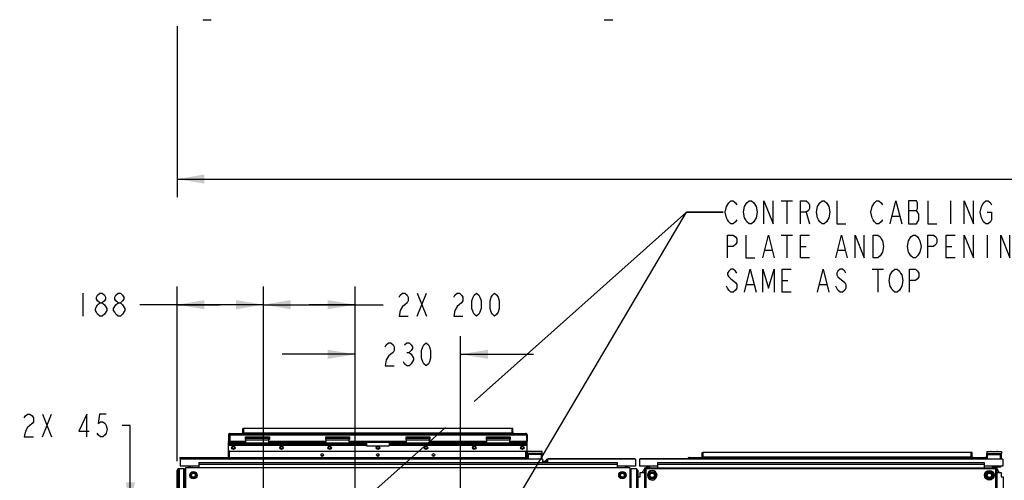
# Model space of a CAD drawing. Units: inches. Extents: x 0 to 425, y 0 to 275.
# Drawn here: x 62 to 146, y 77 to 117 of the extents above; entities that cross this region are included whole.
import ezdxf

# ---------------------------------------------------------------- set-up
doc = ezdxf.new("R2010")
doc.units = ezdxf.units.IN
doc.header["$LTSCALE"] = 23.375
doc.header["$MEASUREMENT"] = 0
doc.linetypes.add('HIDDEN', pattern=[0.2, 0.1, -0.1])
doc.layers.get('0').update_dxf_attribs({"linetype": 'CONTINUOUS'})
for name, color, linetype in [('02___PRT_ALL_AXES', 7, 'CONTINUOUS'), ('AXIS_PART', 7, 'CONTINUOUS'), ('DEFAULT_2', 8, 'HIDDEN'), ('INTFCLR_3', 7, 'CONTINUOUS'), ('SURF_PART', 7, 'CONTINUOUS'), ('TOPPLATE', 7, 'CONTINUOUS'), ('WHITE', 7, 'CONTINUOUS')]:
    doc.layers.add(name, color=color, linetype=linetype)
doc.styles.get("Standard").update_dxf_attribs({"font": 'txt', "width": 0.8})
doc.dimstyles.new('DIMSTYLE_1', dxfattribs={"dimtxt": 1.953125, "dimasz": 2.34375, "dimexe": 0.125, "dimexo": 0.0625, "dimgap": 0.078125, "dimtad": 0, "dimtih": 1, "dimtoh": 1, "dimzin": 4, "dimdsep": 46, "dimtxsty": 'STANDARD', "dimblk": '_FILLED', "dimblk1": '_FILLED', "dimblk2": '_FILLED', "dimcen": 0.09, "dimadec": 3, "dimazin": 1, "dimtfac": 1, "dimtdec": 3, "dimtofl": 0, "dimtmove": 0, "dimatfit": 3, "dimldrblk": '_FILLED', "dimfxl": 1, "dimtolj": 1, "dimtzin": 4, "dimarcsym": 0})
doc.dimstyles.get("Standard").update_dxf_attribs({"dimtxt": 1.953125, "dimasz": 2.34375, "dimexe": 0.125, "dimexo": 0.0625, "dimgap": 0.09, "dimtad": 0, "dimtih": 1, "dimtoh": 1, "dimdec": 3, "dimzin": 4, "dimdsep": 46, "dimtxsty": 'STANDARD', "dimblk": '_FILLED', "dimblk1": '_FILLED', "dimblk2": '_FILLED', "dimcen": 0.09, "dimadec": 3, "dimazin": 1, "dimtp": 0.001, "dimtm": 0.001, "dimtfac": 1, "dimtdec": 3, "dimtofl": 0, "dimtmove": 0, "dimatfit": 3, "dimldrblk": '_FILLED', "dimfxl": 1, "dimtolj": 1, "dimtzin": 4, "dimarcsym": 0})

# ---------------------------------------------------------------- blocks, each defined once
blk = doc.blocks.new('_FILLED')
at = {"color": 0, "linetype": 'BYBLOCK'}
blk.add_solid([(0, 0), (-1, 0.167), (-1, -0.167)], dxfattribs=at)
blk = doc.blocks.new('*D5')
at = {"color": 2, "linetype": 'CONTINUOUS'}
for p, q in [((75.492, 116.166), (75.492, 101.498)), ((256.831, 116.166), (256.831, 101.498)), ((75.492, 103.061), (162.06, 103.061)), ((256.831, 103.061), (170.263, 103.061))]:
    blk.add_line(p, q, dxfattribs=at)
at = {"color": 2, "linetype": 'CONTINUOUS', "xscale": 2.34375, "yscale": 2.34375, "zscale": 2.34375, "rotation": 180}
blk.add_blockref('_FILLED', (75.492, 103.061), dxfattribs=at)
at = {"color": 2, "linetype": 'CONTINUOUS', "xscale": 2.34375, "yscale": 2.34375, "zscale": 2.34375}
blk.add_blockref('_FILLED', (256.831, 103.061), dxfattribs=at)
blk = doc.blocks.new('*D19')
at = {"color": 2, "linetype": 'CONTINUOUS'}
for p, q in [((71.475, 81.933), (70.772, 81.933)), ((71.475, 74.711), (71.475, 81.933)), ((82.349, 74.711), (69.912, 74.711)), ((82.349, 72.94), (69.912, 72.94)), ((71.475, 72.94), (71.475, 66.69))]:
    blk.add_line(p, q, dxfattribs=at)
at = {"color": 2, "linetype": 'CONTINUOUS', "xscale": 2.34375, "yscale": 2.34375, "zscale": 2.34375}
for p, rotation in [((71.475, 74.711), 270), ((71.475, 72.94), 90)]:
    blk.add_blockref('_FILLED', p, dxfattribs=dict(at, rotation=rotation))
blk = doc.blocks.new('*D20')
at = {"color": 2, "linetype": 'CONTINUOUS'}
for p, q in [((82.894, 75.256), (82.894, 93.851)), ((90.768, 75.256), (90.768, 93.851)), ((82.894, 92.289), (86.831, 92.289)), ((90.768, 92.289), (86.831, 92.289)), ((86.831, 92.289), (93.172, 92.289))]:
    blk.add_line(p, q, dxfattribs=at)
at = {"color": 2, "linetype": 'CONTINUOUS', "xscale": 2.34375, "yscale": 2.34375, "zscale": 2.34375, "rotation": 180}
blk.add_blockref('_FILLED', (82.894, 92.289), dxfattribs=at)
at = {"color": 2, "linetype": 'CONTINUOUS', "xscale": 2.34375, "yscale": 2.34375, "zscale": 2.34375}
blk.add_blockref('_FILLED', (90.768, 92.289), dxfattribs=at)
blk = doc.blocks.new('*D26')
at = {"color": 2, "linetype": 'CONTINUOUS'}
for p, q in [((75.492, 78.869), (75.492, 93.851)), ((82.894, 75.256), (82.894, 93.851)), ((79.193, 92.289), (72.284, 92.289)), ((75.492, 92.289), (79.193, 92.289)), ((82.894, 92.289), (79.193, 92.289))]:
    blk.add_line(p, q, dxfattribs=at)
at = {"color": 2, "linetype": 'CONTINUOUS', "xscale": 2.34375, "yscale": 2.34375, "zscale": 2.34375, "rotation": 180}
blk.add_blockref('_FILLED', (75.492, 92.289), dxfattribs=at)
at = {"color": 2, "linetype": 'CONTINUOUS', "xscale": 2.34375, "yscale": 2.34375, "zscale": 2.34375}
blk.add_blockref('_FILLED', (82.894, 92.289), dxfattribs=at)
blk = doc.blocks.new('*D27')
at = {"color": 2, "linetype": 'CONTINUOUS'}
for p, q in [((90.768, 75.256), (90.768, 89.598)), ((99.823, 75.256), (99.823, 89.598)), ((90.768, 88.036), (84.518, 88.036)), ((99.823, 88.036), (106.073, 88.036))]:
    blk.add_line(p, q, dxfattribs=at)
at = {"color": 2, "linetype": 'CONTINUOUS', "xscale": 2.34375, "yscale": 2.34375, "zscale": 2.34375}
blk.add_blockref('_FILLED', (90.768, 88.036), dxfattribs=at)
at = {"color": 2, "linetype": 'CONTINUOUS', "xscale": 2.34375, "yscale": 2.34375, "zscale": 2.34375, "rotation": 180}
blk.add_blockref('_FILLED', (99.823, 88.036), dxfattribs=at)

msp = doc.modelspace()

# ---------------------------------------------------------------- linework, layer by layer
at = {"color": 7, "linetype": 'CONTINUOUS'}
for p, q in [((77.779, 116.688), (77.723, 116.72)), ((78.363, 116.688), (77.779, 116.688)), ((78.363, 116.688), (78.42, 116.72)), ((112.228, 116.688), (112.172, 116.72)), ((112.812, 116.688), (112.228, 116.688)), ((112.812, 116.688), (112.868, 116.72)), ((81.123, 81.664), (81.183, 81.664)), ((81.183, 81.305), (81.123, 81.309)), ((81.183, 81.664), (81.183, 81.311)), ((81.2, 81.664), (81.2, 81.305)), ((104.236, 81.664), (81.2, 81.664)), ((104.236, 81.305), (104.236, 81.664)), ((104.254, 81.311), (104.254, 81.664)), ((104.314, 81.664), (104.254, 81.664)), ((104.254, 81.305), (104.314, 81.309)), ((104.256, 81.272), (104.268, 81.251)), ((105.474, 81.131), (105.463, 81.131)), ((105.474, 81.131), (105.474, 80.57)), ((79.91, 79.813), (79.91, 80.505)), ((79.91, 80.505), (81.4, 80.505)), ((81.4, 80.505), (81.4, 80.809)), ((83.368, 80.809), (81.4, 80.809)), ((83.368, 80.505), (83.368, 80.809)), ((88.29, 80.505), (83.368, 80.505)), ((88.29, 80.505), (88.29, 80.809)), ((90.258, 80.809), (88.29, 80.809)), ((90.258, 80.505), (90.258, 80.809)), ((95.179, 80.505), (90.258, 80.505)), ((95.179, 80.505), (95.179, 80.809)), ((97.148, 80.809), (95.179, 80.809)), ((97.148, 80.505), (97.148, 80.809)), ((102.069, 80.505), (97.148, 80.505)), ((102.069, 80.505), (102.069, 80.809)), ((104.038, 80.809), (102.069, 80.809)), ((104.038, 80.505), (104.038, 80.809)), ((105.528, 80.505), (104.038, 80.505)), ((105.463, 80.57), (105.469, 80.57)), ((105.528, 79.813), (105.528, 80.505)), ((79.91, 79.813), (80.032, 79.691)), ((79.963, 79.159), (79.963, 79.759)), ((105.406, 79.691), (80.032, 79.691)), ((105.406, 79.691), (105.528, 79.813)), ((105.568, 79.042), (105.568, 79.692)), ((106.828, 79.692), (105.568, 79.692)), ((105.568, 79.535), (105.569, 79.534)), ((106.828, 79.534), (105.569, 79.534)), ((105.569, 79.534), (105.572, 79.531)), ((106.828, 79.042), (106.828, 79.692)), ((106.828, 79.534), (106.828, 79.535)), ((120.535, 79.607), (120.595, 79.607)), ((120.595, 79.607), (120.595, 79.255)), ((120.611, 79.607), (120.611, 79.248)), ((143.647, 79.607), (120.611, 79.607)), ((143.647, 79.248), (143.647, 79.607)), ((143.665, 79.255), (143.665, 79.607)), ((143.725, 79.607), (143.665, 79.607)), ((144.965, 79.689), (144.965, 79.532)), ((144.965, 79.689), (146.225, 79.689)), ((144.965, 79.532), (144.965, 79.531)), ((144.965, 79.039), (144.965, 79.531)), ((144.965, 79.531), (146.224, 79.531)), ((144.965, 79.531), (144.969, 79.528)), ((146.224, 79.531), (146.225, 79.532)), ((146.225, 79.689), (146.225, 79.532)), ((146.225, 79.039), (146.225, 79.531)), ((75.713, 79.137), (75.713, 79.157)), ((75.713, 79.157), (79.904, 79.157)), ((75.713, 79.137), (79.904, 79.137)), ((75.75, 79.039), (75.75, 78.449)), ((106.853, 79.039), (75.75, 79.039)), ((77.035, 79.167), (76.344, 79.167)), ((77.155, 79.167), (77.035, 79.167)), ((77.17, 79.167), (77.155, 79.167)), ((77.238, 79.167), (77.17, 79.167)), ((77.267, 79.167), (77.238, 79.167)), ((77.294, 79.167), (77.267, 79.167)), ((77.327, 79.167), (77.294, 79.167)), ((77.398, 79.167), (77.327, 79.167)), ((77.343, 78.743), (77.343, 78.314)), ((77.343, 78.743), (113.248, 78.743)), ((77.398, 79.167), (77.432, 79.167)), ((77.54, 79.167), (77.432, 79.167)), ((77.974, 79.167), (77.54, 79.167)), ((79.584, 79.167), (78.784, 79.167)), ((79.904, 79.167), (79.657, 79.167)), ((79.963, 79.159), (79.975, 79.159)), ((79.968, 79.137), (79.975, 79.137)), ((105.53, 79.171), (105.57, 79.171)), ((105.534, 79.157), (105.568, 79.157)), ((105.534, 79.137), (105.568, 79.137)), ((106.853, 79.039), (106.853, 78.743)), ((106.853, 78.885), (107.282, 78.885)), ((107.121, 78.885), (107.128, 78.916)), ((107.205, 78.899), (107.202, 78.885)), ((107.282, 79.039), (107.282, 78.743)), ((114.841, 79.039), (107.282, 79.039)), ((107.361, 79.039), (107.361, 79.059)), ((107.361, 79.059), (114.762, 79.059)), ((113.248, 78.743), (113.248, 78.314)), ((114.762, 79.039), (114.762, 79.059)), ((114.841, 79.039), (114.841, 78.449)), ((115.162, 79.039), (115.162, 78.449)), ((146.343, 79.039), (115.162, 79.039)), ((115.24, 79.039), (115.24, 79.059)), ((115.24, 79.059), (119.315, 79.059)), ((116.713, 78.743), (116.713, 78.304)), ((116.713, 78.743), (144.744, 78.743)), ((120.594, 79.248), (120.535, 79.253)), ((143.666, 79.248), (143.725, 79.253)), ((143.668, 79.216), (143.678, 79.196)), ((144.744, 78.743), (144.744, 78.304)), ((144.885, 79.075), (144.874, 79.075)), ((144.885, 79.075), (144.885, 79.039)), ((144.945, 79.059), (144.965, 79.059)), ((146.225, 79.059), (146.264, 79.059)), ((146.264, 79.039), (146.264, 79.059)), ((146.343, 79.039), (146.343, 78.449)), ((75.492, 56.178), (75.492, 78.087)), ((76.044, 78.205), (75.611, 78.205)), ((76.125, 78.205), (75.692, 78.205)), ((77.343, 78.449), (75.75, 78.449)), ((76.044, 78.205), (76.044, 56.06)), ((76.125, 78.205), (76.125, 56.06)), ((76.125, 77.9), (76.213, 77.9)), ((76.213, 77.9), (76.241, 77.928)), ((76.241, 77.761), (76.231, 77.751)), ((76.231, 77.751), (76.241, 77.749)), ((76.241, 55.951), (76.241, 78.314)), ((76.241, 78.314), (114.351, 78.314)), ((76.626, 78.314), (76.654, 78.341)), ((76.626, 78.318), (76.628, 78.316)), ((76.654, 78.341), (76.654, 78.449)), ((76.803, 78.324), (76.793, 78.314)), ((76.806, 78.314), (76.803, 78.324)), ((114.841, 78.449), (113.248, 78.449)), ((113.788, 78.324), (113.786, 78.314)), ((113.798, 78.314), (113.788, 78.324)), ((113.937, 78.449), (113.937, 78.341)), ((113.937, 78.341), (113.965, 78.314)), ((113.965, 78.318), (113.963, 78.316)), ((114.351, 78.314), (114.351, 55.951)), ((114.351, 77.928), (114.378, 77.9)), ((114.361, 77.751), (114.351, 77.761)), ((114.351, 77.749), (114.361, 77.751)), ((114.378, 77.9), (114.466, 77.9)), ((114.466, 56.06), (114.466, 78.205)), ((114.9, 78.205), (114.466, 78.205)), ((115.018, 78.087), (115.018, 56.178)), ((116.713, 78.449), (115.162, 78.449)), ((115.237, 77.526), (115.237, 77.9)), ((115.237, 77.9), (115.583, 77.9)), ((115.51, 78.105), (115.623, 78.219)), ((115.51, 78.105), (115.512, 78.103)), ((115.512, 78.103), (115.622, 78.213)), ((115.512, 78.103), (115.564, 78.104)), ((115.583, 77.9), (115.62, 77.938)), ((115.62, 77.771), (115.601, 77.751)), ((115.601, 77.751), (115.62, 77.746)), ((115.62, 56.06), (115.62, 78.205)), ((115.703, 78.263), (115.719, 78.263)), ((115.711, 78.302), (115.821, 78.412)), ((115.712, 78.308), (115.819, 78.414)), ((115.719, 78.304), (115.719, 78.263)), ((115.719, 78.304), (145.739, 78.304)), ((115.819, 78.414), (115.821, 78.412)), ((115.821, 78.412), (115.82, 78.36)), ((115.987, 78.304), (116.024, 78.341)), ((116.024, 78.341), (116.024, 78.449)), ((116.173, 78.324), (116.154, 78.304)), ((116.178, 78.304), (116.173, 78.324)), ((146.343, 78.449), (144.744, 78.449)), ((145.284, 78.324), (145.279, 78.304)), ((145.304, 78.304), (145.284, 78.324)), ((145.433, 78.449), (145.433, 78.341)), ((146.136, 78.346), (145.433, 78.346)), ((145.433, 78.341), (145.471, 78.304)), ((145.538, 78.346), (145.495, 78.304)), ((145.693, 78.346), (145.735, 78.304)), ((145.7, 78.334), (145.731, 78.304)), ((145.739, 78.263), (145.739, 78.304)), ((145.755, 78.263), (145.739, 78.263)), ((145.837, 78.205), (145.837, 56.06)), ((145.837, 78.202), (145.941, 78.098)), ((145.837, 78.197), (145.938, 78.096)), ((146.009, 77.975), (145.837, 78.146)), ((145.837, 77.938), (145.874, 77.9)), ((145.857, 77.751), (145.837, 77.771)), ((145.837, 77.746), (145.857, 77.751)), ((145.874, 77.9), (146.221, 77.9)), ((145.938, 78.096), (145.886, 78.097)), ((145.941, 78.098), (145.938, 78.096)), ((146.136, 78.449), (146.136, 78.346)), ((146.221, 77.9), (146.221, 77.526)), ((115.04, 56.739), (115.04, 77.526)), ((115.04, 77.526), (115.237, 77.526)), ((146.221, 77.526), (146.418, 77.526)), ((146.418, 56.739), (146.418, 77.526))]:
    msp.add_line(p, q, dxfattribs=at)
at = {"color": 9, "linetype": 'CONTINUOUS'}
for p, q in [((77.723, 116.72), (78.42, 116.72)), ((112.172, 116.72), (112.868, 116.72)), ((80.023, 81.131), (80.023, 80.57)), ((80.023, 81.131), (105.463, 81.131)), ((81.123, 81.388), (81.183, 81.388)), ((81.183, 81.311), (81.123, 81.311)), ((81.2, 81.311), (104.236, 81.311)), ((81.2, 81.305), (81.2, 81.251)), ((104.236, 81.305), (104.236, 81.251)), ((104.314, 81.388), (104.254, 81.388)), ((104.254, 81.311), (104.314, 81.309)), ((105.534, 81.131), (105.474, 81.131)), ((91.734, 80.411), (79.91, 80.411)), ((91.734, 80.305), (79.91, 80.305)), ((91.734, 80.272), (79.91, 80.272)), ((81.4, 80.57), (80.023, 80.57)), ((83.368, 80.659), (81.4, 80.659)), ((88.29, 80.57), (83.368, 80.57)), ((90.258, 80.659), (88.29, 80.659)), ((95.179, 80.57), (90.258, 80.57)), ((105.528, 80.411), (93.703, 80.411)), ((105.528, 80.305), (93.703, 80.305)), ((105.528, 80.272), (93.703, 80.272)), ((97.148, 80.659), (95.179, 80.659)), ((102.069, 80.57), (97.148, 80.57)), ((104.038, 80.659), (102.069, 80.659)), ((105.463, 80.57), (104.038, 80.57)), ((105.534, 80.57), (105.474, 80.57)), ((79.904, 80.22), (79.91, 80.22)), ((91.734, 80.22), (79.91, 80.22)), ((105.528, 80.22), (93.703, 80.22)), ((105.414, 79.159), (105.414, 79.699)), ((105.647, 79.042), (105.647, 79.456)), ((106.749, 79.456), (105.647, 79.456)), ((106.749, 79.042), (106.749, 79.456)), ((145.043, 79.039), (145.043, 79.453)), ((145.043, 79.453), (146.146, 79.453)), ((146.146, 79.039), (146.146, 79.453)), ((77.343, 78.624), (113.248, 78.624)), ((79.904, 79.159), (79.963, 79.159)), ((105.414, 79.159), (79.975, 79.159)), ((88.043, 79.334), (87.854, 79.334)), ((92.813, 79.334), (92.624, 79.334)), ((97.583, 79.334), (97.394, 79.334)), ((116.713, 78.624), (144.744, 78.624)), ((119.435, 79.075), (119.435, 79.039)), ((119.435, 79.075), (144.874, 79.075)), ((120.535, 79.332), (120.595, 79.332)), ((120.595, 79.255), (120.535, 79.255)), ((120.611, 79.255), (143.647, 79.255)), ((143.725, 79.332), (143.665, 79.332)), ((143.665, 79.255), (143.725, 79.253)), ((144.945, 79.075), (144.885, 79.075)), ((75.611, 56.06), (75.611, 78.205)), ((75.692, 56.06), (75.692, 78.205)), ((114.9, 78.205), (114.9, 56.06)), ((145.837, 78.205), (115.62, 78.205)), ((115.719, 78.263), (115.719, 56.002)), ((116.265, 78.077), (116.26, 78.077)), ((145.739, 56.002), (145.739, 78.263)), ((116.256, 77.251), (116.26, 77.251))]:
    msp.add_line(p, q, dxfattribs=at)
at = {"color": 2, "linetype": 'CONTINUOUS'}
for p, q in [((127.319, 101.189), (128.296, 101.189)), ((127.807, 101.189), (127.807, 99.236)), ((141.87, 101.189), (141.87, 99.236)), ((119.214, 100.213), (100.988, 83.976)), ((122.339, 100.213), (119.214, 100.213)), ((129.468, 100.213), (129.761, 99.236)), ((136.889, 99.887), (137.475, 99.887)), ((138.257, 100.376), (138.94, 100.376)), ((127.319, 98.26), (128.296, 98.26)), ((127.807, 98.26), (127.807, 96.307)), ((144.995, 98.26), (144.995, 96.307)), ((128.979, 97.283), (129.468, 97.283)), ((141.479, 97.283), (141.968, 97.283)), ((125.952, 96.958), (126.538, 96.958)), ((132.202, 96.958), (132.788, 96.958)), ((135.132, 95.33), (136.108, 95.33)), ((135.62, 95.33), (135.62, 93.377)), ((124.389, 94.028), (124.975, 94.028)), ((127.417, 94.354), (127.905, 94.354)), ((130.639, 94.028), (131.225, 94.028)), ((67.401, 93.265), (67.401, 91.312)), ((96.101, 91.312), (96.882, 93.265)), ((96.101, 93.265), (96.882, 91.312)), ((95.198, 88.198), (95.393, 88.198)), ((63.936, 80.956), (64.717, 82.909)), ((63.936, 82.909), (64.717, 80.956))]:
    msp.add_line(p, q, dxfattribs=at)
at = {"color": 3, "linetype": 'CONTINUOUS'}
for p, q in [((79.904, 81.131), (79.904, 80.57)), ((79.904, 81.131), (80.023, 81.131)), ((80.023, 81.131), (80.023, 81.251)), ((80.024, 81.251), (105.397, 81.251)), ((81.111, 81.274), (81.106, 81.269)), ((81.123, 81.308), (81.122, 81.297)), ((81.123, 81.311), (81.123, 81.664)), ((104.314, 81.311), (104.314, 81.664)), ((104.314, 81.308), (104.316, 81.297)), ((105.463, 81.131), (105.463, 80.57)), ((105.534, 81.131), (105.534, 80.57)), ((80.023, 80.57), (79.904, 80.57)), ((79.91, 80.505), (79.91, 80.548)), ((80.023, 80.57), (80.023, 80.51)), ((81.36, 80.734), (81.36, 80.951)), ((81.36, 80.951), (83.408, 80.951)), ((81.4, 80.734), (81.36, 80.734)), ((83.408, 80.734), (83.368, 80.734)), ((83.408, 80.951), (83.408, 80.734)), ((88.25, 80.734), (88.25, 80.951)), ((88.25, 80.951), (90.297, 80.951)), ((88.29, 80.734), (88.25, 80.734)), ((90.297, 80.734), (90.258, 80.734)), ((90.297, 80.951), (90.297, 80.734)), ((95.14, 80.734), (95.14, 80.951)), ((95.14, 80.951), (97.187, 80.951)), ((95.179, 80.734), (95.14, 80.734)), ((97.187, 80.734), (97.148, 80.734)), ((97.187, 80.951), (97.187, 80.734)), ((102.03, 80.734), (102.03, 80.951)), ((102.03, 80.951), (104.077, 80.951)), ((102.069, 80.734), (102.03, 80.734)), ((104.077, 80.734), (104.038, 80.734)), ((104.077, 80.951), (104.077, 80.734)), ((105.528, 80.505), (105.528, 80.542)), ((79.904, 79.159), (79.904, 80.22)), ((79.975, 79.159), (79.975, 79.748)), ((105.528, 80.22), (105.534, 80.22)), ((105.534, 79.159), (105.534, 80.22)), ((120.535, 79.255), (120.535, 79.607)), ((143.725, 79.255), (143.725, 79.607)), ((105.414, 79.159), (105.414, 79.039)), ((105.534, 79.159), (105.414, 79.159)), ((119.315, 79.075), (119.315, 79.039)), ((119.315, 79.075), (119.435, 79.075)), ((119.435, 79.075), (119.435, 79.195)), ((119.435, 79.195), (144.808, 79.195)), ((120.522, 79.218), (120.518, 79.213)), ((120.535, 79.251), (120.533, 79.241)), ((143.725, 79.251), (143.727, 79.241)), ((144.874, 79.075), (144.874, 79.039)), ((144.945, 79.075), (144.945, 79.039))]:
    msp.add_line(p, q, dxfattribs=at)
at = {"color": 2, "linetype": 'CONTINUOUS'}
for points in [[(123.511, 99.562), (123.413, 99.399), (123.218, 99.236), (123.022, 99.236), (122.827, 99.399), (122.729, 99.562), (122.632, 99.725), (122.534, 100.213), (122.632, 100.701)], [(122.632, 100.701), (122.827, 101.027), (123.022, 101.189), (123.218, 101.189), (123.413, 101.027), (123.511, 100.864)], [(125.171, 99.725), (124.975, 99.399), (124.78, 99.236), (124.585, 99.236), (124.389, 99.399), (124.292, 99.562), (124.194, 99.725), (124.096, 100.213), (124.194, 100.701), (124.389, 101.027)], [(124.389, 101.027), (124.585, 101.189), (124.78, 101.189), (124.975, 101.027)], [(124.975, 101.027), (125.171, 100.701), (125.268, 100.213), (125.171, 99.725)], [(125.854, 99.236), (125.854, 101.189), (126.636, 99.236), (126.636, 101.189)], [(128.979, 99.236), (128.979, 101.189), (129.468, 101.189), (129.663, 101.027), (129.761, 100.864), (129.761, 100.538), (129.663, 100.376), (129.468, 100.213), (128.979, 100.213)], [(131.225, 99.399), (131.03, 99.236), (130.835, 99.236), (130.639, 99.399), (130.542, 99.562), (130.444, 99.725), (130.346, 100.213), (130.444, 100.701)], [(130.444, 100.701), (130.639, 101.027), (130.835, 101.189), (131.03, 101.189), (131.225, 101.027), (131.323, 100.864), (131.421, 100.701), (131.518, 100.213), (131.421, 99.725), (131.225, 99.399)], [(132.104, 101.189), (132.104, 99.236), (132.886, 99.236)], [(136.011, 99.562), (135.913, 99.399), (135.718, 99.236), (135.522, 99.236), (135.327, 99.399), (135.229, 99.562), (135.132, 99.725), (135.034, 100.213), (135.132, 100.701), (135.327, 101.027)], [(135.327, 101.027), (135.522, 101.189), (135.718, 101.189), (135.913, 101.027), (136.011, 100.864)], [(136.694, 99.236), (137.182, 101.189), (137.671, 99.236)], [(138.257, 101.189), (138.257, 99.236), (138.94, 99.236)], [(139.136, 100.05), (138.94, 100.376), (139.038, 100.538), (139.038, 101.027), (138.94, 101.189), (138.257, 101.189)], [(139.917, 101.189), (139.917, 99.236), (140.698, 99.236)], [(143.042, 99.236), (143.042, 101.189), (143.823, 99.236), (143.823, 101.189)], [(144.995, 100.213), (145.386, 100.213), (145.386, 99.562), (145.288, 99.399), (145.093, 99.236), (144.897, 99.236), (144.702, 99.399), (144.604, 99.562), (144.507, 99.725), (144.409, 100.213), (144.507, 100.701)], [(144.507, 100.701), (144.702, 101.027), (144.897, 101.189), (145.093, 101.189), (145.288, 101.027), (145.386, 100.864)], [(138.94, 99.236), (139.136, 99.562), (139.136, 100.05)], [(122.729, 96.307), (122.729, 98.26), (123.218, 98.26), (123.413, 98.097), (123.511, 97.934), (123.511, 97.609), (123.413, 97.446), (123.218, 97.283), (122.729, 97.283)], [(124.292, 98.26), (124.292, 96.307), (125.073, 96.307)], [(125.757, 96.307), (126.245, 98.26), (126.733, 96.307)], [(129.761, 96.307), (128.979, 96.307), (128.979, 98.26), (129.761, 98.26)], [(132.007, 96.307), (132.495, 98.26), (132.983, 96.307)], [(133.667, 96.307), (133.667, 98.26), (134.448, 96.307), (134.448, 98.26)], [(136.011, 96.795), (135.815, 96.469), (135.62, 96.307), (135.229, 96.307), (135.229, 98.26)], [(135.229, 98.26), (135.62, 98.26), (135.815, 98.097), (135.913, 97.934), (136.011, 97.771), (136.108, 97.283), (136.011, 96.795)], [(138.257, 97.771), (138.452, 98.097), (138.647, 98.26), (138.843, 98.26), (139.038, 98.097), (139.136, 97.934), (139.233, 97.771), (139.331, 97.283), (139.233, 96.795), (139.038, 96.469)], [(139.917, 96.307), (139.917, 98.26), (140.405, 98.26), (140.6, 98.097), (140.698, 97.934), (140.698, 97.609), (140.6, 97.446), (140.405, 97.283), (139.917, 97.283)], [(142.261, 96.307), (141.479, 96.307), (141.479, 98.26), (142.261, 98.26)], [(143.042, 96.307), (143.042, 98.26), (143.823, 96.307), (143.823, 98.26)], [(146.167, 96.307), (146.167, 98.26), (146.948, 96.307), (146.948, 98.26)], [(138.452, 96.469), (138.257, 96.795), (138.159, 97.283), (138.257, 97.771)], [(139.038, 96.469), (138.843, 96.307), (138.647, 96.307), (138.452, 96.469)], [(123.511, 95.005), (123.413, 95.167), (123.218, 95.33), (123.022, 95.33), (122.827, 95.167), (122.729, 95.005), (122.729, 94.842), (122.827, 94.679), (123.022, 94.516)], [(124.194, 93.377), (124.682, 95.33), (125.171, 93.377)], [(125.757, 93.377), (125.757, 95.33), (126.245, 93.702), (126.733, 95.33), (126.733, 93.377)], [(128.198, 93.377), (127.417, 93.377), (127.417, 95.33), (128.198, 95.33)], [(130.444, 93.377), (130.932, 95.33), (131.421, 93.377)], [(132.202, 94.679), (132.788, 94.191), (132.886, 94.028), (132.886, 93.702), (132.788, 93.54), (132.593, 93.377), (132.397, 93.377), (132.202, 93.54), (132.104, 93.702), (132.007, 93.865)], [(132.886, 95.005), (132.788, 95.167), (132.593, 95.33), (132.397, 95.33), (132.202, 95.167), (132.104, 95.005), (132.104, 94.842), (132.202, 94.679)], [(137.671, 93.865), (137.475, 93.54), (137.28, 93.377), (137.085, 93.377), (136.889, 93.54), (136.792, 93.702), (136.694, 93.865), (136.597, 94.354), (136.694, 94.842)], [(136.694, 94.842), (136.889, 95.167), (137.085, 95.33), (137.28, 95.33), (137.475, 95.167), (137.573, 95.005), (137.671, 94.842), (137.768, 94.354), (137.671, 93.865)], [(138.354, 93.377), (138.354, 95.33), (138.843, 95.33), (139.038, 95.167), (139.136, 95.005), (139.136, 94.679), (139.038, 94.516), (138.843, 94.354), (138.354, 94.354)], [(123.022, 94.516), (123.413, 94.191), (123.511, 94.028), (123.511, 93.702), (123.413, 93.54), (123.218, 93.377), (123.022, 93.377), (122.827, 93.54), (122.729, 93.702), (122.632, 93.865)], [(68.866, 92.452), (68.671, 92.614), (68.573, 92.777), (68.573, 92.94), (68.671, 93.103), (68.866, 93.265), (69.061, 93.265), (69.257, 93.103), (69.354, 92.94), (69.354, 92.777), (69.257, 92.614), (69.061, 92.452)], [(70.429, 92.452), (70.233, 92.614), (70.136, 92.777), (70.136, 92.94), (70.233, 93.103), (70.429, 93.265), (70.624, 93.265), (70.819, 93.103), (70.917, 92.94), (70.917, 92.777), (70.819, 92.614), (70.624, 92.452)], [(94.539, 92.94), (94.636, 93.103), (94.832, 93.265), (95.027, 93.265), (95.222, 93.103), (95.32, 92.94), (95.32, 92.614), (95.222, 92.452), (95.027, 92.289), (94.832, 92.126), (94.636, 91.8), (94.539, 91.312), (95.32, 91.312)], [(99.226, 92.94), (99.324, 93.103), (99.519, 93.265), (99.714, 93.265), (99.91, 93.103), (100.007, 92.94), (100.007, 92.614), (99.91, 92.452)], [(101.179, 91.312), (100.984, 91.475), (100.886, 91.638), (100.789, 91.963), (100.789, 92.614), (100.886, 92.94), (100.984, 93.103), (101.179, 93.265), (101.375, 93.103), (101.472, 92.94), (101.57, 92.614), (101.57, 91.963), (101.472, 91.638), (101.375, 91.475), (101.179, 91.312)], [(102.742, 91.312), (102.547, 91.475), (102.449, 91.638), (102.351, 91.963), (102.351, 92.614), (102.449, 92.94), (102.547, 93.103), (102.742, 93.265), (102.937, 93.103), (103.035, 92.94), (103.132, 92.614), (103.132, 91.963), (103.035, 91.638), (102.937, 91.475), (102.742, 91.312)], [(68.476, 91.963), (68.671, 92.289), (68.866, 92.452), (69.061, 92.452), (69.257, 92.289)], [(69.257, 92.289), (69.452, 91.963), (69.452, 91.8)], [(70.429, 91.312), (70.233, 91.475), (70.136, 91.638), (70.038, 91.8), (70.038, 91.963), (70.233, 92.289)], [(70.233, 92.289), (70.429, 92.452), (70.624, 92.452), (70.819, 92.289)], [(70.819, 92.289), (71.015, 91.963), (71.015, 91.8)], [(99.91, 92.452), (99.519, 92.126), (99.324, 91.8), (99.226, 91.312), (100.007, 91.312)], [(68.866, 91.312), (68.671, 91.475), (68.573, 91.638), (68.476, 91.8), (68.476, 91.963)], [(69.452, 91.8), (69.257, 91.475), (69.061, 91.312), (68.866, 91.312)], [(71.015, 91.8), (70.819, 91.475), (70.624, 91.312), (70.429, 91.312)], [(93.343, 88.687), (93.44, 88.849), (93.635, 89.012), (93.831, 89.012), (94.026, 88.849), (94.124, 88.687), (94.124, 88.361), (94.026, 88.198), (93.831, 88.036), (93.635, 87.873), (93.44, 87.547), (93.343, 87.059), (94.124, 87.059)], [(95.003, 88.849), (95.198, 89.012), (95.393, 89.012), (95.589, 88.849), (95.686, 88.687), (95.686, 88.524), (95.589, 88.361), (95.393, 88.198), (95.589, 88.036)], [(96.858, 87.059), (96.663, 87.222), (96.565, 87.385), (96.468, 87.71), (96.468, 88.361), (96.565, 88.687), (96.663, 88.849), (96.858, 89.012), (97.053, 88.849), (97.151, 88.687), (97.249, 88.361), (97.249, 87.71), (97.151, 87.385), (97.053, 87.222), (96.858, 87.059)], [(95.589, 88.036), (95.784, 87.71), (95.784, 87.547)], [(95.784, 87.547), (95.589, 87.222), (95.393, 87.059), (95.198, 87.059), (95.003, 87.222), (94.905, 87.385)], [(62.374, 82.584), (62.471, 82.747), (62.667, 82.909), (62.862, 82.909), (63.057, 82.747), (63.155, 82.584), (63.155, 82.258), (63.057, 82.096), (62.862, 81.933), (62.667, 81.77), (62.471, 81.445), (62.374, 80.956), (63.155, 80.956)], [(67.745, 80.956), (67.745, 82.909), (67.061, 81.445), (67.94, 81.445)], [(69.405, 82.909), (68.819, 82.909), (68.721, 82.096), (68.917, 82.258), (69.112, 82.258), (69.307, 82.096), (69.405, 81.933), (69.503, 81.607), (69.405, 81.282), (69.307, 81.119), (69.112, 80.956), (68.917, 80.956), (68.721, 81.119), (68.624, 81.282)]]:
    msp.add_lwpolyline(points, dxfattribs=at)
at = {"color": 3, "linetype": 'CONTINUOUS'}
for points in [[(81.096, 81.261), (81.09, 81.257), (81.086, 81.256)], [(81.106, 81.269), (81.102, 81.265), (81.096, 81.261)], [(81.122, 81.297), (81.121, 81.296), (81.12, 81.29), (81.118, 81.287)], [(104.319, 81.287), (104.318, 81.289), (104.316, 81.294), (104.316, 81.297)], [(104.351, 81.256), (104.35, 81.256), (104.342, 81.26), (104.337, 81.264), (104.332, 81.268)], [(104.351, 81.256), (104.349, 81.256), (104.342, 81.26), (104.337, 81.264), (104.332, 81.268)], [(120.508, 79.205), (120.501, 79.201), (120.498, 79.199)], [(120.518, 79.213), (120.513, 79.208), (120.508, 79.205)], [(120.533, 79.241), (120.533, 79.239), (120.531, 79.234), (120.53, 79.23)], [(143.731, 79.23), (143.73, 79.233), (143.728, 79.238), (143.727, 79.241)], [(143.763, 79.199), (143.761, 79.2), (143.754, 79.204), (143.748, 79.207), (143.744, 79.212)], [(143.763, 79.199), (143.761, 79.2), (143.753, 79.204), (143.748, 79.208), (143.744, 79.212)]]:
    msp.add_lwpolyline(points, dxfattribs=at)
at = {"color": 7, "linetype": 'CONTINUOUS'}
for centre, radius in [((80.317, 80.026), 0.156), ((84.451, 80.026), 0.156), ((88.585, 80.026), 0.156), ((92.719, 80.026), 0.156), ((96.853, 80.026), 0.156), ((100.986, 80.026), 0.156), ((105.12, 80.026), 0.156), ((116.26, 77.664), 0.189), ((116.26, 77.664), 0.189), ((145.197, 77.664), 0.189), ((145.197, 77.664), 0.189)]:
    msp.add_circle(centre, radius, dxfattribs=at)
at = {"color": 9, "linetype": 'CONTINUOUS'}
for centre, radius in [((80.317, 80.026), 0.0998), ((84.451, 80.026), 0.0998), ((88.585, 80.026), 0.0998), ((92.719, 80.026), 0.0998), ((96.853, 80.026), 0.0998), ((100.986, 80.026), 0.0998), ((105.12, 80.026), 0.0998), ((116.26, 77.664), 0.33), ((145.197, 77.664), 0.413), ((145.197, 77.664), 0.33)]:
    msp.add_circle(centre, radius, dxfattribs=at)
at = {"color": 7, "linetype": 'CONTINUOUS'}
for centre, radius, start, end in [((77.725, 116.724), 0.00394, 135, 240.13584), ((78.418, 116.724), 0.00394, 299.86416, 45), ((112.174, 116.724), 0.00394, 135, 240.13584), ((112.866, 116.724), 0.00394, 299.86416, 45), ((80.024, 81.131), 0.0604, 91.57741, 180), ((81.016, 81.335), 0.172, 330.65103, 335.99296), ((81.03, 81.328), 0.156, 336.02251, 338.86185), ((81.064, 81.311), 0.12, 353.04687, 360), ((104.374, 81.311), 0.12, 180, 187.70743), ((104.407, 81.328), 0.156, 201.14171, 203.98955), ((104.422, 81.335), 0.172, 204.01885, 209.35431), ((105.413, 81.131), 0.0604, 0, 35.54858), ((80.024, 80.57), 0.0604, 180, 268.42259), ((105.413, 80.57), 0.0604, 324.41485, 360), ((80.024, 79.159), 0.0604, 180, 215.54973), ((105.413, 79.159), 0.0604, 271.57741, 360), ((107.282, 78.882), 0.157, 90, 167.5), ((107.282, 78.882), 0.0787, 89.95265, 167.47119), ((119.435, 79.075), 0.0604, 91.57741, 180), ((120.442, 79.272), 0.156, 336.02251, 338.86185), ((120.475, 79.255), 0.12, 356.92209, 360), ((143.785, 79.255), 0.12, 180, 183.07791), ((143.818, 79.272), 0.156, 201.14171, 203.98955), ((144.825, 79.075), 0.0604, 0, 35.54858), ((75.611, 78.087), 0.118, 90, 180), ((75.692, 78.087), 0.118, 90, 113.08498), ((114.9, 78.087), 0.118, 0, 90), ((115.719, 78.205), 0.0984, 90, 180), ((115.687, 68.892), 9.371, 89.90274, 90.09078), ((145.739, 78.205), 0.0984, 0, 90), ((145.771, 69.264), 8.999, 89.90955, 90.10301), ((145.916, 78.025), 0.118, 227.70744, 270), ((145.981, 77.947), 0.0394, 270, 45)]:
    msp.add_arc(centre, radius, start, end, dxfattribs=at)
at = {"color": 3, "linetype": 'CONTINUOUS'}
for centre, radius, start, end in [((80.024, 81.131), 0.12, 91.57741, 180), ((81.064, 81.311), 0.0598, 291.77895, 314.23982), ((81.064, 81.311), 0.0598, 336.0739, 360), ((104.374, 81.311), 0.0598, 180, 203.89306), ((104.374, 81.311), 0.0598, 226.07987, 248.22105), ((105.413, 81.131), 0.12, 0, 90), ((105.074, 81.141), 0.388, 3.56372, 4.2968), ((80.024, 80.57), 0.12, 180, 213.4815), ((105.068, 80.56), 0.395, 355.66315, 356.46084), ((105.413, 80.57), 0.12, 326.18774, 360), ((80.024, 80.22), 0.12, 166.27352, 180), ((105.413, 80.22), 0.12, 0, 11.66141), ((80.024, 79.159), 0.12, 180, 270), ((80.361, 79.149), 0.386, 183.57086, 184.30702), ((105.413, 79.159), 0.12, 271.57741, 360), ((119.435, 79.075), 0.12, 91.57741, 180), ((120.475, 79.255), 0.0598, 291.77895, 314.23982), ((120.475, 79.255), 0.0598, 336.0739, 360), ((143.785, 79.255), 0.0598, 180, 203.89306), ((143.785, 79.255), 0.0598, 226.07987, 248.22105), ((144.825, 79.075), 0.12, 0, 90), ((144.486, 79.085), 0.388, 3.56372, 4.2968)]:
    msp.add_arc(centre, radius, start, end, dxfattribs=at)
at = {"color": 9, "linetype": 'CONTINUOUS'}
for start, end in [(90.00679, 269.34761), (270.00679, 89.34761)]:
    msp.add_arc((116.26, 77.664), 0.413, start, end, dxfattribs=at)
at = {"color": 7, "linetype": 'CONTINUOUS'}
for points, knots in [([(79.975, 81.131), (79.975, 81.138), (79.975, 81.15), (79.978, 81.163), (79.981, 81.168)], [0, 0, 0, 0, 0.524609, 1, 1, 1, 1]), ([(81.183, 81.305), (81.183, 81.299), (81.181, 81.288), (81.178, 81.278), (81.175, 81.272)], [0, 0, 0, 0, 0.476211, 1, 1, 1, 1]), ([(81.2, 81.305), (81.196, 81.299), (81.189, 81.289), (81.183, 81.278), (81.18, 81.272)], [0, 0, 0, 0, 0.496673, 1, 1, 1, 1]), ([(104.236, 81.305), (104.24, 81.299), (104.247, 81.289), (104.253, 81.278), (104.256, 81.272)], [0, 0, 0, 0, 0.496671, 1, 1, 1, 1]), ([(104.254, 81.305), (104.255, 81.299), (104.256, 81.288), (104.26, 81.278), (104.262, 81.272)], [0, 0, 0, 0, 0.476217, 1, 1, 1, 1]), ([(79.976, 80.55), (79.975, 80.553), (79.975, 80.56), (79.975, 80.567), (79.975, 80.57)], [0, 0, 0, 0, 0.487007, 1, 1, 1, 1]), ([(79.981, 80.533), (79.98, 80.536), (79.978, 80.541), (79.976, 80.547), (79.976, 80.55)], [0, 0, 0, 0, 0.485297, 1, 1, 1, 1]), ([(105.572, 79.531), (105.576, 79.526), (105.601, 79.501), (105.626, 79.476), (105.647, 79.456)], [0, 0, 0, 0, 0.177336, 1, 1, 1, 1]), ([(106.749, 79.456), (106.758, 79.464), (106.784, 79.49), (106.81, 79.516), (106.828, 79.534)], [0, 0, 0, 0, 0.320682, 1, 1, 1, 1]), ([(144.969, 79.528), (144.973, 79.523), (144.998, 79.498), (145.023, 79.473), (145.043, 79.453)], [0, 0, 0, 0, 0.179459, 1, 1, 1, 1]), ([(146.146, 79.453), (146.154, 79.461), (146.18, 79.488), (146.206, 79.514), (146.224, 79.531)], [0, 0, 0, 0, 0.318545, 1, 1, 1, 1]), ([(105.463, 79.159), (105.463, 79.153), (105.462, 79.14), (105.459, 79.128), (105.456, 79.122)], [0, 0, 0, 0, 0.524581, 1, 1, 1, 1]), ([(119.386, 79.075), (119.386, 79.081), (119.387, 79.094), (119.39, 79.106), (119.392, 79.112)], [0, 0, 0, 0, 0.524609, 1, 1, 1, 1]), ([(120.594, 79.248), (120.594, 79.243), (120.592, 79.232), (120.589, 79.221), (120.587, 79.216)], [0, 0, 0, 0, 0.476211, 1, 1, 1, 1]), ([(120.611, 79.248), (120.608, 79.243), (120.6, 79.233), (120.594, 79.222), (120.591, 79.216)], [0, 0, 0, 0, 0.496673, 1, 1, 1, 1]), ([(143.647, 79.248), (143.651, 79.243), (143.658, 79.233), (143.665, 79.222), (143.668, 79.216)], [0, 0, 0, 0, 0.496671, 1, 1, 1, 1]), ([(143.666, 79.248), (143.666, 79.243), (143.668, 79.232), (143.671, 79.221), (143.673, 79.216)], [0, 0, 0, 0, 0.476217, 1, 1, 1, 1]), ([(115.695, 78.301), (115.69, 78.299), (115.674, 78.295), (115.668, 78.273), (115.672, 78.263)], [0, 0, 0, 0, 0.331325, 1, 1, 1, 1]), ([(115.719, 78.304), (115.715, 78.304), (115.707, 78.303), (115.699, 78.302), (115.695, 78.301)], [0, 0, 0, 0, 0.509002, 1, 1, 1, 1]), ([(145.785, 78.263), (145.786, 78.265), (145.787, 78.269), (145.788, 78.272), (145.788, 78.274)], [0, 0, 0, 0, 0.515876, 1, 1, 1, 1])]:
    msp.add_open_spline(points, degree=3, knots=knots, dxfattribs=at)
at = {"color": 3, "linetype": 'CONTINUOUS'}
for points, knots in [([(80.042, 81.251), (80.039, 81.251), (80.032, 81.251), (80.026, 81.251), (80.023, 81.251)], [0, 0, 0, 0, 0.496451, 1, 1, 1, 1]), ([(81.119, 81.288), (81.117, 81.282), (81.112, 81.271), (81.106, 81.26), (81.102, 81.256)], [0, 0, 0, 0, 0.540023, 1, 1, 1, 1]), ([(81.122, 81.297), (81.121, 81.295), (81.12, 81.292), (81.119, 81.289), (81.119, 81.288)], [0, 0, 0, 0, 0.490702, 1, 1, 1, 1]), ([(81.2, 81.308), (81.196, 81.305), (81.189, 81.3), (81.183, 81.295), (81.18, 81.292)], [0, 0, 0, 0, 0.49587, 1, 1, 1, 1]), ([(104.236, 81.308), (104.24, 81.305), (104.249, 81.298), (104.257, 81.291), (104.261, 81.288)], [0, 0, 0, 0, 0.495631, 1, 1, 1, 1]), ([(104.316, 81.297), (104.316, 81.295), (104.317, 81.292), (104.318, 81.289), (104.318, 81.288)], [0, 0, 0, 0, 0.49073, 1, 1, 1, 1]), ([(104.318, 81.288), (104.32, 81.282), (104.325, 81.271), (104.332, 81.26), (104.335, 81.256)], [0, 0, 0, 0, 0.540003, 1, 1, 1, 1]), ([(104.335, 81.256), (104.337, 81.255), (104.339, 81.252), (104.342, 81.251), (104.344, 81.251)], [0, 0, 0, 0, 0.567881, 1, 1, 1, 1]), ([(105.414, 81.25), (105.411, 81.25), (105.405, 81.251), (105.4, 81.251), (105.397, 81.251)], [0, 0, 0, 0, 0.480585, 1, 1, 1, 1]), ([(105.445, 81.231), (105.441, 81.236), (105.432, 81.244), (105.42, 81.248), (105.414, 81.25)], [0, 0, 0, 0, 0.482337, 1, 1, 1, 1]), ([(105.456, 81.205), (105.455, 81.21), (105.452, 81.219), (105.448, 81.227), (105.445, 81.231)], [0, 0, 0, 0, 0.526947, 1, 1, 1, 1]), ([(105.461, 81.17), (105.461, 81.176), (105.46, 81.188), (105.458, 81.199), (105.456, 81.205)], [0, 0, 0, 0, 0.522116, 1, 1, 1, 1]), ([(105.463, 81.131), (105.463, 81.137), (105.463, 81.148), (105.462, 81.16), (105.462, 81.165)], [0, 0, 0, 0, 0.50744, 1, 1, 1, 1]), ([(105.458, 80.504), (105.459, 80.508), (105.46, 80.517), (105.461, 80.525), (105.461, 80.53)], [0, 0, 0, 0, 0.482449, 1, 1, 1, 1]), ([(105.462, 80.535), (105.462, 80.541), (105.463, 80.553), (105.463, 80.564), (105.463, 80.57)], [0, 0, 0, 0, 0.48907, 1, 1, 1, 1]), ([(79.975, 79.159), (79.975, 79.154), (79.975, 79.142), (79.975, 79.131), (79.976, 79.125)], [0, 0, 0, 0, 0.507479, 1, 1, 1, 1]), ([(79.976, 79.12), (79.976, 79.114), (79.977, 79.102), (79.98, 79.091), (79.981, 79.086)], [0, 0, 0, 0, 0.522132, 1, 1, 1, 1]), ([(79.981, 79.086), (79.982, 79.081), (79.985, 79.072), (79.99, 79.063), (79.992, 79.059)], [0, 0, 0, 0, 0.526556, 1, 1, 1, 1]), ([(79.992, 79.059), (79.996, 79.055), (80.005, 79.046), (80.017, 79.042), (80.024, 79.041)], [0, 0, 0, 0, 0.48393, 1, 1, 1, 1]), ([(80.024, 79.041), (80.026, 79.04), (80.032, 79.039), (80.038, 79.039), (80.041, 79.039)], [0, 0, 0, 0, 0.480502, 1, 1, 1, 1]), ([(119.453, 79.195), (119.45, 79.195), (119.444, 79.195), (119.438, 79.195), (119.435, 79.195)], [0, 0, 0, 0, 0.496451, 1, 1, 1, 1]), ([(120.53, 79.231), (120.528, 79.225), (120.524, 79.214), (120.517, 79.204), (120.513, 79.2)], [0, 0, 0, 0, 0.540023, 1, 1, 1, 1]), ([(120.533, 79.241), (120.533, 79.239), (120.532, 79.236), (120.531, 79.233), (120.53, 79.231)], [0, 0, 0, 0, 0.490702, 1, 1, 1, 1]), ([(120.611, 79.251), (120.608, 79.249), (120.601, 79.244), (120.594, 79.239), (120.591, 79.236)], [0, 0, 0, 0, 0.49587, 1, 1, 1, 1]), ([(143.647, 79.251), (143.652, 79.248), (143.66, 79.242), (143.668, 79.235), (143.673, 79.231)], [0, 0, 0, 0, 0.495631, 1, 1, 1, 1]), ([(143.727, 79.241), (143.727, 79.239), (143.728, 79.236), (143.729, 79.233), (143.73, 79.231)], [0, 0, 0, 0, 0.49073, 1, 1, 1, 1]), ([(143.73, 79.231), (143.732, 79.225), (143.737, 79.214), (143.743, 79.204), (143.747, 79.2)], [0, 0, 0, 0, 0.540003, 1, 1, 1, 1]), ([(143.747, 79.2), (143.748, 79.199), (143.749, 79.197), (143.751, 79.196), (143.752, 79.196)], [0, 0, 0, 0, 0.539414, 1, 1, 1, 1]), ([(144.825, 79.193), (144.822, 79.194), (144.817, 79.195), (144.811, 79.195), (144.808, 79.195)], [0, 0, 0, 0, 0.480585, 1, 1, 1, 1]), ([(144.856, 79.175), (144.853, 79.179), (144.843, 79.188), (144.831, 79.192), (144.825, 79.193)], [0, 0, 0, 0, 0.482337, 1, 1, 1, 1]), ([(144.868, 79.148), (144.867, 79.153), (144.864, 79.162), (144.859, 79.171), (144.856, 79.175)], [0, 0, 0, 0, 0.526947, 1, 1, 1, 1]), ([(144.873, 79.114), (144.872, 79.12), (144.871, 79.132), (144.869, 79.143), (144.868, 79.148)], [0, 0, 0, 0, 0.522116, 1, 1, 1, 1]), ([(144.874, 79.075), (144.874, 79.08), (144.874, 79.092), (144.874, 79.103), (144.873, 79.109)], [0, 0, 0, 0, 0.50744, 1, 1, 1, 1])]:
    msp.add_open_spline(points, degree=3, knots=knots, dxfattribs=at)
at = {"color": 7, "linetype": 'CONTINUOUS'}
msp.add_open_spline([(145.788, 78.274), (145.789, 78.293), (145.758, 78.304), (145.739, 78.304)], degree=3, dxfattribs=at)
at = {"layer": '02___PRT_ALL_AXES', "color": 7, "linetype": 'CONTINUOUS'}
for p, q in [((105.913, 79.698), (105.913, 79.692)), ((106.447, 79.711), (105.949, 79.711)), ((106.484, 79.692), (106.484, 79.698)), ((145.309, 79.695), (145.309, 79.689)), ((145.346, 79.709), (145.844, 79.709)), ((145.88, 79.689), (145.88, 79.695)), ((76.125, 78.035), (76.241, 78.151)), ((76.241, 78.155), (76.153, 78.067)), ((76.157, 78.067), (76.153, 78.067)), ((76.399, 78.314), (76.487, 78.401)), ((76.404, 78.314), (76.498, 78.408)), ((76.487, 78.397), (76.487, 78.401)), ((76.498, 78.408), (76.504, 78.449)), ((76.499, 78.409), (76.594, 78.314)), ((114.093, 78.409), (113.997, 78.314)), ((114.087, 78.449), (114.093, 78.408)), ((114.093, 78.408), (114.188, 78.314)), ((114.104, 78.397), (114.104, 78.401)), ((114.104, 78.401), (114.192, 78.314)), ((114.438, 78.067), (114.351, 78.155)), ((114.351, 78.151), (114.466, 78.035)), ((114.434, 78.067), (114.438, 78.067)), ((115.428, 77.968), (115.62, 78.16)), ((115.56, 78.104), (115.523, 78.067)), ((115.527, 78.067), (115.523, 78.067)), ((115.764, 78.304), (115.868, 78.408)), ((115.82, 78.365), (115.857, 78.401)), ((115.857, 78.397), (115.857, 78.401)), ((115.868, 78.408), (115.874, 78.449)), ((115.869, 78.409), (115.974, 78.304))]:
    msp.add_line(p, q, dxfattribs=at)
for centre, radius in [((76.89, 77.664), 0.315), ((76.89, 77.664), 0.256), ((76.89, 77.664), 0.236), ((76.89, 77.664), 0.165), ((113.701, 77.664), 0.315), ((113.701, 77.664), 0.256), ((113.701, 77.664), 0.236), ((113.701, 77.664), 0.165), ((116.26, 77.664), 0.256), ((116.26, 77.664), 0.236), ((116.26, 77.664), 0.199), ((145.197, 77.664), 0.256), ((145.197, 77.664), 0.236), ((145.197, 77.664), 0.199)]:
    msp.add_circle(centre, radius, dxfattribs=at)
for centre, radius, start, end in [((105.942, 79.672), 0.0394, 138.59776, 150), ((105.948, 79.672), 0.0393, 143.19328, 149.46321), ((105.948, 79.672), 0.0395, 139.3148, 143.1995), ((105.948, 79.671), 0.0395, 135.93914, 139.31182), ((105.948, 79.671), 0.0398, 129.25527, 135.93702), ((105.949, 79.671), 0.0401, 124.743, 129.25403), ((105.949, 79.671), 0.0403, 119.32006, 124.74452), ((105.949, 79.671), 0.0406, 113.91837, 119.31526), ((105.949, 79.67), 0.0408, 109.48461, 113.92165), ((105.949, 79.67), 0.0411, 102.98743, 109.47973), ((105.949, 79.67), 0.0412, 99.72175, 102.99112), ((105.949, 79.67), 0.0415, 90.00494, 99.70921), ((106.447, 79.67), 0.0415, 80.29071, 89.99517), ((106.447, 79.67), 0.0412, 77.00892, 80.27807), ((106.447, 79.67), 0.0411, 70.52014, 77.01266), ((106.447, 79.67), 0.0408, 66.07861, 70.51527), ((106.447, 79.671), 0.0406, 60.68439, 66.08191), ((106.448, 79.671), 0.0403, 55.2558, 60.67962), ((106.448, 79.671), 0.0401, 50.7458, 55.25728), ((106.448, 79.671), 0.0398, 44.06309, 50.74458), ((106.448, 79.671), 0.0395, 40.68795, 44.06091), ((106.448, 79.672), 0.0395, 36.79689, 40.68497), ((106.448, 79.672), 0.0393, 30.53684, 36.80313), ((106.454, 79.672), 0.0394, 30, 41.40224), ((145.339, 79.669), 0.0394, 138.59776, 150), ((145.345, 79.669), 0.0393, 143.19328, 149.46321), ((145.345, 79.669), 0.0395, 139.3148, 143.1995), ((145.345, 79.669), 0.0395, 135.93914, 139.31182), ((145.345, 79.669), 0.0398, 129.25527, 135.93702), ((145.345, 79.668), 0.0401, 124.743, 129.25403), ((145.345, 79.668), 0.0403, 119.32006, 124.74452), ((145.345, 79.668), 0.0406, 113.91837, 119.31526), ((145.345, 79.668), 0.0408, 109.48461, 113.92165), ((145.346, 79.667), 0.0411, 102.98743, 109.47973), ((145.346, 79.667), 0.0412, 99.72175, 102.99112), ((145.346, 79.667), 0.0415, 90.00494, 99.70921), ((145.844, 79.667), 0.0415, 80.29071, 89.99517), ((145.844, 79.667), 0.0412, 77.00892, 80.27807), ((145.844, 79.667), 0.0411, 70.52014, 77.01266), ((145.844, 79.668), 0.0408, 66.07861, 70.51527), ((145.844, 79.668), 0.0406, 60.68439, 66.08191), ((145.844, 79.668), 0.0403, 55.2558, 60.67962), ((145.844, 79.668), 0.0401, 50.7458, 55.25728), ((145.844, 79.669), 0.0398, 44.06309, 50.74458), ((145.845, 79.669), 0.0395, 40.68795, 44.06091), ((145.845, 79.669), 0.0395, 36.79689, 40.68497), ((145.845, 79.669), 0.0393, 30.53684, 36.80313), ((145.851, 79.669), 0.0394, 30, 41.40224), ((76.148, 78.058), 0.157, 281.21079, 306.09697), ((76.496, 78.406), 0.157, 324.09912, 349.17146), ((114.096, 78.406), 0.157, 190.82854, 215.90088), ((114.443, 78.058), 0.157, 236.33178, 270), ((115.456, 77.94), 0.0394, 135, 270), ((115.518, 78.058), 0.157, 281.21079, 310.73116), ((115.866, 78.406), 0.157, 319.55859, 349.17146)]:
    msp.add_arc(centre, radius, start, end, dxfattribs=at)
at = {"layer": 'AXIS_PART', "color": 7, "linetype": 'CONTINUOUS'}
for p, q in [((80.001, 80.516), (80.001, 80.528)), ((80.001, 80.528), (80.023, 80.528)), ((91.734, 80.498), (91.734, 80.183)), ((93.703, 80.498), (93.703, 80.183))]:
    msp.add_line(p, q, dxfattribs=at)
at = {"layer": 'AXIS_PART', "color": 6, "linetype": 'CONTINUOUS'}
for p, q in [((91.734, 80.498), (93.703, 80.498)), ((91.734, 80.183), (93.703, 80.183))]:
    msp.add_line(p, q, dxfattribs=at)
at = {"layer": 'AXIS_PART', "color": 3, "linetype": 'CONTINUOUS'}
for centre in [(87.948, 79.401), (92.719, 79.401), (97.489, 79.401)]:
    msp.add_circle(centre, 0.118, dxfattribs=at)
at = {"layer": 'DEFAULT_2', "color": 8, "linetype": 'HIDDEN'}
for centre in [(116.26, 77.664), (145.197, 77.664)]:
    msp.add_circle(centre, 0.236, dxfattribs=at)
at = {"layer": 'INTFCLR_3', "color": 7, "linetype": 'CONTINUOUS', "true_color": 0xbf2f37}
msp.add_line((105.53, 79.171), (105.57, 79.171), dxfattribs=at)
at = {"layer": 'SURF_PART', "color": 7, "linetype": 'CONTINUOUS'}
for p, q in [((79.904, 79.167), (75.713, 79.167)), ((79.904, 79.161), (75.713, 79.161)), ((105.57, 79.167), (105.534, 79.167)), ((105.57, 79.161), (105.534, 79.161)), ((114.762, 79.069), (107.361, 79.069)), ((107.361, 79.06), (114.762, 79.06)), ((119.315, 79.069), (115.24, 79.069)), ((119.315, 79.063), (115.24, 79.063)), ((144.965, 79.069), (144.945, 79.069)), ((144.965, 79.063), (144.945, 79.063)), ((146.264, 79.069), (146.225, 79.069)), ((146.264, 79.063), (146.225, 79.063))]:
    msp.add_line(p, q, dxfattribs=at)
at = {"layer": 'TOPPLATE', "color": 7, "linetype": 'CONTINUOUS'}
for p, q in [((115.62, 78.216), (115.62, 78.304)), ((115.62, 78.304), (115.708, 78.304)), ((145.739, 78.304), (145.837, 78.304)), ((145.837, 78.304), (145.837, 78.205))]:
    msp.add_line(p, q, dxfattribs=at)
at = {"layer": 'WHITE', "color": 7, "linetype": 'CONTINUOUS'}
for p, q in [((77.974, 79.167), (76.344, 79.167)), ((105.568, 79.171), (105.534, 79.171))]:
    msp.add_line(p, q, dxfattribs=at)

# ---------------------------------------------------------------- dimensions: what is measured, and where the dimension line sits
at = {"color": 2, "linetype": 'CONTINUOUS'}
for base, p1, p2, picture, middle in [((75.492, 103.061), (256.831, 116.229), (75.492, 116.229), '*D5', (163.037, 102.084)), ((75.492, 92.289), (82.894, 75.194), (75.492, 78.806), '*D26', (66.62, 91.312))]:
    dim = msp.add_linear_dim(base=base, p1=p1, p2=p2, angle=180, dimstyle='DIMSTYLE_1', dxfattribs=at)
    dim.commit()
    dim.dimension.update_dxf_attribs({"geometry": picture, "text_midpoint": middle, "dimtype": 160})
dim = msp.add_linear_dim(base=(90.768, 92.289), p1=(82.894, 75.194), p2=(90.768, 75.194), text='2X <>', dimstyle='DIMSTYLE_1', dxfattribs=at)
dim.commit()
dim.dimension.update_dxf_attribs({"geometry": '*D20', "text_midpoint": (94.148, 91.312), "dimtype": 160})
dim = msp.add_linear_dim(base=(99.8232, 88.0356), p1=(90.7681, 75.1938), p2=(99.8232, 75.1938), dimstyle='DIMSTYLE_1', dxfattribs=at)
dim.commit()
dim.dimension.update_dxf_attribs({"geometry": '*D27', "text_midpoint": (92.9519, 87.059), "dimtype": 160})
dim = msp.add_linear_dim(base=(71.475, 72.94), p1=(82.412, 74.711), p2=(82.412, 72.94), angle=270, text='2X <>', dimstyle='DIMSTYLE_1', dxfattribs=at)
dim.commit()
dim.dimension.update_dxf_attribs({"geometry": '*D19', "text_midpoint": (61.983, 80.956), "dimtype": 160})

# ---------------------------------------------------------------- leaders
for points in [[(103.532, 73.706), (119.214, 100.213), (122.339, 100.213)], [(89.61, 73.84), (98.513, 81.771)]]:
    msp.add_leader(points, dimstyle='STANDARD', override={"dimtad": 0, "dimldrblk": 'DOT'}, dxfattribs=at)

doc.saveas('drawing.dxf')
